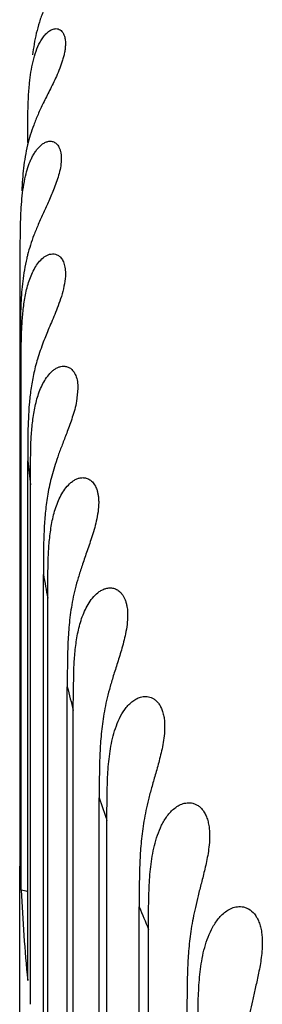
# Model space of a CAD drawing. Units: inches. Extents: x 0 to 221, y 0 to 153.
# Drawn here: x 109 to 109, y 122 to 122 of the extents above; entities that cross this region are included whole.
import ezdxf

# ---------------------------------------------------------------- set-up
doc = ezdxf.new("R2010")
doc.units = ezdxf.units.IN
doc.header["$LTSCALE"] = 1.87
doc.header["$MEASUREMENT"] = 0
doc.layers.get('0').update_dxf_attribs({"linetype": 'CONTINUOUS'})

msp = doc.modelspace()

# ---------------------------------------------------------------- linework, layer by layer
at = {"linetype": 'Continuous'}
for p, q in [((109.3892287092004, 122.1384766418403), (109.3893138802003, 122.1481709236403)), ((109.3892285777004, 121.9683294620402), (109.3892285777004, 122.1385650328402)), ((109.3894851535004, 122.1120794354402), (109.3895818524003, 122.1170190278402)), ((109.3894712566004, 122.1065553500402), (109.3894851535004, 122.1120794354402)), ((109.3894709267004, 121.9616509609402), (109.3894709267004, 122.1066509609403)), ((109.4053142090004, 122.1017339601402), (109.4049448430004, 122.0981600423402)), ((109.3920425450004, 122.0802417054402), (109.3921401431003, 122.0851862226402)), ((109.3913006127004, 121.9364651867403), (109.3913006127004, 122.0814651867402)), ((109.3920277778004, 122.0747173779402), (109.3920425450004, 122.0802417054402)), ((109.3920267031004, 121.9298130426402), (109.3920267031004, 122.0748130426402)), ((109.3969002540004, 122.0486198241402), (109.3969986988004, 122.0535683676402)), ((109.3956788543003, 121.9047764618402), (109.3956788543003, 122.0497764618402)), ((109.3968860990004, 122.0430885521402), (109.3969002540004, 122.0486198241402)), ((109.3968858207003, 121.8981769276403), (109.3968858207003, 122.0431769276402)), ((109.4040432247004, 122.0172982960402), (109.4041415367004, 122.0222538613402)), ((109.4023460236004, 121.8733883481402), (109.4023460236004, 122.0183883481402)), ((109.4040292732004, 122.0117719111403), (109.4040432247004, 122.0172982960402)), ((109.4040291025004, 121.8668674693402), (109.4040291025004, 122.0118674693402)), ((109.4112758083003, 121.8424247203402), (109.4112758083003, 121.9874247203402)), ((109.4134283574004, 121.8360082317403), (109.4134283574004, 121.9810082317402)), ((109.3890476148004, 121.9059472474402), (109.3890476148004, 121.9683294620402)), ((109.4224329665004, 121.8120077777402), (109.4224329665004, 121.9570077777402)), ((109.4250464908004, 121.8057210023402), (109.4250464908004, 121.9507210023402))]:
    msp.add_line(p, q, dxfattribs=at)
for centre, radius, start, end in [((109.4399929988004, 122.1263550793403), 0.0503476617, 165.4248303298996, 166.6094902668999), ((109.8316745802004, 122.1261713765402), 0.4426351527, 185.7967406605999, 186.6629298263997), ((109.8342397570004, 122.1265420058402), 0.4452275002, 189.9284561227003, 190.7918325374), ((109.8385976272004, 122.1275349297402), 0.4496979895, 194.0465881590002, 194.9046481692996), ((109.8463195288004, 122.1298118028403), 0.4577501305, 198.1229673121004, 198.9701025582005), ((109.8297917823003, 121.9809798661402), 0.440744895, 182.5135174636002, 185.7966853024002), ((109.3868790162003, 121.9449515381402), 0.0168993705, 74.6237168607997, 81.17754100840007), ((109.8535540820004, 122.1325106274402), 0.4654731527000001, 202.1505077556996, 202.9885617153996)]:
    msp.add_arc(centre, radius, start, end, dxfattribs=at)
for points, knots in [([(109.3956877599003, 122.2071373666403), (109.3952682468004, 122.2060880204402), (109.3945258615004, 122.2040195221402), (109.3936696573003, 122.2009120771402), (109.3930626020004, 122.1978777331403), (109.3927821132004, 122.1958691215402), (109.3926654242004, 122.1948739607403)], [0, 0, 0, 0, 0.2676461029, 0.5199088593, 0.7626966706999999, 1, 1, 1, 1]), ([(109.3947512829004, 122.1983922094402), (109.3949805238004, 122.1988121827402), (109.3954676918004, 122.1996107404402), (109.3963194044003, 122.2006746375402), (109.3971358953004, 122.2013982895403), (109.3978439712004, 122.2018201241402), (109.3983882397004, 122.2020414047403), (109.3989517919004, 122.2021539531402), (109.3995270855004, 122.2021376179402), (109.4001005867004, 122.2019615446402), (109.4006466444004, 122.2015967753402), (109.4011344186003, 122.2010187467402), (109.4015216132004, 122.2002043215402), (109.4017754289004, 122.1991499769402), (109.4018261140004, 122.1983622348402), (109.4018253568004, 122.1979340497402)], [0, 0, 0, 0, 0.1240412702, 0.2418960886, 0.3522748405, 0.4045568037, 0.4549442855, 0.5038621123, 0.5525034181, 0.6026387915, 0.6573266673, 0.7204224052, 0.7963478234, 0.8889935837, 1, 1, 1, 1]), ([(109.3918003171004, 122.1869503118402), (109.3919040228004, 122.1879756160402), (109.3921559063004, 122.1900026549402), (109.3927222717004, 122.1929760829402), (109.3935391092004, 122.1957961499403), (109.3943016906003, 122.1975685486402), (109.3947512829004, 122.1983922094402)], [0, 0, 0, 0, 0.2601078182, 0.5153037124000001, 0.7631531956000001, 1, 1, 1, 1]), ([(109.4018253568004, 122.1979340497402), (109.4018247338004, 122.1975817000402), (109.4017850832004, 122.1968487884402), (109.4016311858003, 122.1957251710403), (109.4013819126004, 122.1945577508402), (109.4007329395004, 122.1922039512402), (109.3994094323004, 122.1889377408402), (109.3974658792004, 122.1849985135402), (109.3962169771004, 122.1825301234402), (109.3956504280004, 122.1813660144402)], [0, 0, 0, 0, 0.0593265436, 0.1233795805, 0.1907766336, 0.2601661512, 0.5342869353999999, 0.7820142711, 1, 1, 1, 1]), ([(109.3913016218004, 122.1703334772402), (109.3913016218004, 122.1717299360403), (109.3913012078004, 122.1745192101402), (109.3913384693004, 122.1786929027402), (109.3914685488003, 122.1828384576402), (109.3916624584004, 122.1855873472402), (109.3918003171004, 122.1869503118402)], [0, 0, 0, 0, 0.2519047278, 0.5031537799, 0.7528827587000001, 1, 1, 1, 1]), ([(109.3956504280004, 122.1813660144402), (109.3951378414004, 122.1803127841402), (109.3941862332004, 122.1782894392402), (109.3929621158003, 122.1753050100402), (109.3919921377004, 122.1724751523403), (109.3914798335003, 122.1706173346403), (109.3912580241004, 122.1697069425402)], [0, 0, 0, 0, 0.2815006248, 0.537187476, 0.7748112695999999, 1, 1, 1, 1]), ([(109.3906786985004, 122.1609877214402), (109.3908662378004, 122.1617835266402), (109.3912954412004, 122.1633415371402), (109.3920083120004, 122.1652168807402), (109.3926999138004, 122.1666198803402), (109.3932753121003, 122.1675991250402), (109.3939167866004, 122.1684976652402), (109.3946262210004, 122.1692943934402), (109.3954064770003, 122.1699608496402), (109.3962566069004, 122.1704609376402), (109.3971754364003, 122.1707418918403), (109.3979798182004, 122.1707255855402), (109.3985978427004, 122.1705235558402), (109.3990566855004, 122.1702606376402), (109.3994905883004, 122.1698752361402), (109.3998823899004, 122.1693533539403), (109.4002136765004, 122.1686869556402), (109.4005779599004, 122.1675310815402), (109.4006603486004, 122.1665586624402), (109.4006602376003, 122.1658777837402)], [0, 0, 0, 0, 0.1289361104, 0.2545418517, 0.315683085, 0.3754348436, 0.4334599892, 0.4895176716, 0.5432642097, 0.5946627769, 0.6440073597, 0.6930251267, 0.7186120425, 0.7458973322, 0.775829502, 0.8095022190000001, 0.8481745559, 0.8926254970999999, 1, 1, 1, 1]), ([(109.3912580241004, 122.1697069425402), (109.3909947332004, 122.1686262936402), (109.3905530116004, 122.1664763600402), (109.3899502136003, 122.1622097232403), (109.3897240734004, 122.1590188431402), (109.3896310083003, 122.1569063716402)], [0, 0, 0, 0, 0.2582295604, 0.5090794371, 1, 1, 1, 1]), ([(109.4006602376003, 122.1658777837402), (109.4006601279004, 122.1652042509402), (109.4005396092004, 122.1638073536403), (109.3999503718003, 122.1610309234402), (109.3988051708004, 122.1577309492402), (109.3972258779004, 122.1541154988403), (109.3961694078004, 122.1518413387403), (109.3956758973004, 122.1507636330402)], [0, 0, 0, 0, 0.1260963296, 0.2613746093, 0.5305694868, 0.7780872684000001, 1, 1, 1, 1]), ([(109.3893138802003, 122.1481709236403), (109.3893763471004, 122.1503433980402), (109.3895381143004, 122.1535888441402), (109.3900477491003, 122.1578628024402), (109.3904363086004, 122.1599591626402), (109.3906786985004, 122.1609877214402)], [0, 0, 0, 0, 0.5051240925, 0.7543993476, 1, 1, 1, 1]), ([(109.3956758973004, 122.1507636330402), (109.3951826651004, 122.1496865354402), (109.3942550083004, 122.1476276108402), (109.3930301094004, 122.1446155588402), (109.3920382371004, 122.1417820722402), (109.3915008747004, 122.1399298856402), (109.3912656095004, 122.1390250662403)], [0, 0, 0, 0, 0.2830447568, 0.5394898389, 0.7766277073000001, 1, 1, 1, 1]), ([(109.3910140760004, 122.1380149318402), (109.3907610208004, 122.1369519053402), (109.3903324702003, 122.1348418521402), (109.3897381924004, 122.1306667085402), (109.3893551387004, 122.1255210299402), (109.3892258444004, 122.1194040852402), (109.3892287868004, 122.1153507460402), (109.3892287868004, 122.1133295063402)], [0, 0, 0, 0, 0.1321511751, 0.2601773894, 0.5098116738, 0.7555582778000001, 1, 1, 1, 1]), ([(109.3895818524003, 122.1170190278402), (109.3896299818004, 122.1184128902402), (109.3897694152004, 122.1211890536402), (109.3901858092004, 122.1253148868403), (109.3907888161004, 122.1286910120402), (109.3915109086004, 122.1312961470402), (109.3921833068003, 122.1331643218402), (109.3930068458004, 122.1349234957402), (109.3940007968004, 122.1365253502402), (109.3951835293004, 122.1378951837402), (109.3963662653004, 122.1387666332403), (109.3974108950003, 122.1391781209402), (109.3982304826004, 122.1393085997402), (109.3990813807004, 122.1392148029402), (109.3999287128004, 122.1388324455402), (109.4007108269004, 122.1381013495402), (109.4013401905004, 122.1369847402402), (109.4016654560003, 122.1358002036402), (109.4018014037003, 122.1346902508403), (109.4018247341003, 122.1340823387402), (109.4018252182004, 122.1337679043402)], [0, 0, 0, 0, 0.1277065267, 0.2544355989, 0.3795299996, 0.4411323852, 0.5017836723, 0.5611245697999999, 0.6186880376, 0.6738522425, 0.7260613828, 0.7512022070000001, 0.7760413192, 0.8013220417, 0.8284856079999999, 0.8596901167000001, 0.8976905534, 0.9443718826, 0.9712084578, 1, 1, 1, 1]), ([(109.4018252182004, 122.1337679043402), (109.4018266740003, 122.1328222686403), (109.4016156628003, 122.1308999870403), (109.4009378311004, 122.1281127235402), (109.4000477725004, 122.1254505254402), (109.3988073174004, 122.1222618274402), (109.3972827941004, 122.1187020018402), (109.3961480055004, 122.1159384495403), (109.3956497381004, 122.1146361206402)], [0, 0, 0, 0, 0.1403574956, 0.2852771512, 0.4252387365, 0.5566605384000001, 0.7930352861, 1, 1, 1, 1]), ([(109.3956497381004, 122.1146361206402), (109.3950568391004, 122.1130864519402), (109.3940110318004, 122.1100975747402), (109.3928568700003, 122.1056628163403), (109.3921250866004, 122.1014393092402), (109.3915441610004, 122.0960285643402), (109.3913443462004, 122.0906865662403), (109.3913015357004, 122.0853983969402), (109.3913017157004, 122.0827704380402), (109.3913017157004, 122.0814580777402)], [0, 0, 0, 0, 0.1477442268, 0.281674665, 0.4075588938, 0.5290673993, 0.7660025221, 0.8831414959, 1, 1, 1, 1]), ([(109.3921401431003, 122.0851862226402), (109.3921894289004, 122.0866038036402), (109.3923332499003, 122.0894307824402), (109.3926944938004, 122.0929468946402), (109.3931469582004, 122.0957222907402), (109.3935895085004, 122.0977679770402), (109.3941578440003, 122.0997644962402), (109.3948696319003, 122.1016883253402), (109.3957464944004, 122.1035046146402), (109.3968106566004, 122.1051600793403), (109.3978889027003, 122.1063549108402), (109.3988739314004, 122.1071174488402), (109.3996640277003, 122.1075659086402), (109.4005128162004, 122.1078624522402), (109.4014130562004, 122.1079682323402), (109.4023487947003, 122.1078215888402), (109.4032794635004, 122.1073574853402), (109.4039545631004, 122.1066801987402), (109.4044191182003, 122.1059629956402), (109.4048641857004, 122.1050285929402), (109.4052294693004, 122.1036016998402), (109.4053142295003, 122.1023846004402), (109.4053142090004, 122.1017339601402)], [0, 0, 0, 0, 0.123616049, 0.2466257051, 0.3077949142, 0.3686047827, 0.4289284448, 0.4885539004, 0.5471636502, 0.6043484785000001, 0.6595896754999999, 0.6863778435, 0.7126266788, 0.7384245812000001, 0.7642327248, 0.7908364947, 0.8198165575, 0.8533651090000001, 0.8727581390000001, 0.8941366044, 0.9432970629, 1, 1, 1, 1]), ([(109.4049448430004, 122.0981600423402), (109.4047976612003, 122.0973821547402), (109.4044381207004, 122.0958689182402), (109.4037792975004, 122.0936888094403), (109.4030683113004, 122.0916398840402), (109.4025781609004, 122.0903214015402), (109.4023363821004, 122.0896822899402)], [0, 0, 0, 0, 0.2674542107, 0.5248118589999999, 0.7691572081, 1, 1, 1, 1]), ([(109.4023363821004, 122.0896822899402), (109.4019163704004, 122.0885720421402), (109.4010957279004, 122.0864622668403), (109.3999499832004, 122.0834155189402), (109.3989773397004, 122.0805828715402), (109.3979282384004, 122.0770999456403), (109.3969604044004, 122.0729491615402), (109.3962696411003, 122.0681092242402), (109.3958950672003, 122.0634309974402), (109.3957269245004, 122.0588410374402), (109.3956785959004, 122.0542985556402), (109.3956794401004, 122.0512819853403), (109.3956794401004, 122.0497766561402)], [0, 0, 0, 0, 0.08722901460000002, 0.1663505537, 0.2391827163, 0.3072660117, 0.4335958469, 0.5519298784000001, 0.6661938647, 0.7783288281, 0.8893815081, 1, 1, 1, 1]), ([(109.3969986988004, 122.0535683676402), (109.3970491809004, 122.0550099240402), (109.3971971812004, 122.0578891056402), (109.3976455416004, 122.0621831171402), (109.3983055334003, 122.0657147381402), (109.3991041991003, 122.0684556175402), (109.3998559214004, 122.0704378516402), (109.4007869690004, 122.0723140715402), (109.4019245619004, 122.0740271387402), (109.4030839612004, 122.0752591940402), (109.4041475740004, 122.0760385909402), (109.4050072510004, 122.0764911146402), (109.4059341318004, 122.0767773052402), (109.4069204915004, 122.0768519737402), (109.4079455493003, 122.0766450917402), (109.4089619222004, 122.0760839488402), (109.4098754665004, 122.0750967322402), (109.4104500899004, 122.0739692307402), (109.4107865875004, 122.0728810200402), (109.4109772851004, 122.0719438906402), (109.4110903952003, 122.0709409496402), (109.4111121338004, 122.0702521182402), (109.4111119162004, 122.0699012406402)], [0, 0, 0, 0, 0.1197823959, 0.2393188587, 0.3583350635, 0.4174893251, 0.4761901466, 0.534164076, 0.5910555120000001, 0.6464466925, 0.6735365006999999, 0.7002481301000001, 0.7267526938, 0.7535499134999999, 0.7815474651000001, 0.8123825840000001, 0.8483647143, 0.8915750374, 0.9162807493999999, 0.9428309827, 0.970862593, 1, 1, 1, 1]), ([(109.4111119162004, 122.0699012406402), (109.4111113695004, 122.0690194806403), (109.4109705950004, 122.0672636856402), (109.4103372226004, 122.0639376054402), (109.4092106963004, 122.0601504428403), (109.4077688103004, 122.0560377243402), (109.4064804730004, 122.0523552031402), (109.4054038536004, 122.0489819504402), (109.4045370508003, 122.0458248638403), (109.4038613457004, 122.0428201012403), (109.4033554908004, 122.0399235388402), (109.4029893141004, 122.0371049898402), (109.4026449552004, 122.0334491248402), (109.4024201205004, 122.0289491093402), (109.4023437514003, 122.0236035723402), (109.4023460236004, 122.0200629560402), (109.4023460236004, 122.0182983197403)], [0, 0, 0, 0, 0.0501739599, 0.0998646309, 0.1924620096, 0.2746224169, 0.3478996462, 0.4144417196, 0.4760667486, 0.5341301804, 0.5896207808, 0.6433203289, 0.6958173829000001, 0.7985331692000001, 0.8995885765, 1, 1, 1, 1]), ([(109.4041415367004, 122.0222538613402), (109.4041927902004, 122.0237211189403), (109.4043440674004, 122.0266559446402), (109.4048062890004, 122.0310413157402), (109.4054929097004, 122.0346580900402), (109.4063285085004, 122.0374742059403), (109.4071197941004, 122.0395201704402), (109.4081055830003, 122.0414621495402), (109.4093187520004, 122.0432388533402), (109.4105632963004, 122.0445119333402), (109.4117097932004, 122.0453103974402), (109.4126440388004, 122.0457663215403), (109.4136544358004, 122.0460408570402), (109.4147328938004, 122.0460775851403), (109.4156438465004, 122.0458524569402), (109.4163498885003, 122.0454983336402), (109.4168792696004, 122.0451199840402), (109.4173824714003, 122.0446282891402), (109.4178481439004, 122.0440210306403), (109.4182616268004, 122.0432975334402), (109.4186054249004, 122.0424629258402), (109.4188759963004, 122.0415342572402), (109.4191358196004, 122.0401731511403), (109.4191968893004, 122.0391090254403), (109.4191970761004, 122.0383898420402)], [0, 0, 0, 0, 0.1161709104, 0.2324451458, 0.3487372284, 0.4068137464, 0.4646737926, 0.522089784, 0.5787598815999999, 0.6343595692, 0.6617783264, 0.6889749070000001, 0.7162219552, 0.7440291017, 0.7734743540000001, 0.7893466487, 0.8063221305, 0.8247454691, 0.8448144964000001, 0.8666826111, 0.8904890377, 0.9160708392, 0.9430929675, 1, 1, 1, 1]), ([(109.4191970761004, 122.0383898420402), (109.4191973024004, 122.0375185768402), (109.4190745244004, 122.0357947382403), (109.4185169485004, 122.0325362231402), (109.4175231113003, 122.0288221223402), (109.4162388014004, 122.0247710535402), (109.4150802913004, 122.0211277356402), (109.4141029814004, 122.0177809318402), (109.4133101718003, 122.0146451798402), (109.4126886572004, 122.0116611797402), (109.4122214737004, 122.0087870795402), (109.4118811447004, 122.0059935632402), (109.4115599296004, 122.0023755520402), (109.4113484414004, 121.9979288925402), (109.4112761093004, 121.9926515955402), (109.4112767753003, 121.9891582547402), (109.4112767753003, 121.9874177609402)], [0, 0, 0, 0, 0.0503679622, 0.0996092012, 0.1909490172, 0.2723174678, 0.3453245446, 0.4119496351, 0.4738464088, 0.5322567225, 0.5881003375, 0.6421277456000001, 0.6949088269, 0.7980506947, 0.8993818089, 1, 1, 1, 1]), ([(109.4134294282003, 121.9809127428402), (109.4134294282003, 121.9828384636402), (109.4134280241004, 121.9866925575403), (109.4135185430004, 121.9915136949402), (109.4137340912004, 121.9953724344402), (109.4139938722004, 121.9982692256402), (109.4143835619004, 122.0011605230402), (109.4149482948004, 122.0040330038402), (109.4157507847004, 122.0068567736403), (109.4168444889004, 122.0095803771402), (109.4180646363004, 122.0117017481402), (109.4192737862003, 122.0132174322402), (109.4203081308004, 122.0142232506403), (109.4214828154003, 122.0150519527402), (109.4228103966004, 122.0156285336403), (109.4242909603004, 122.0158460728402), (109.4255817370004, 122.0155888603402), (109.4265719199004, 122.0150672707402), (109.4273070227003, 122.0144670034402), (109.4279818523004, 122.0136642816402), (109.4285575996004, 122.0126585301402), (109.4290097696004, 122.0114783073403), (109.4293276728004, 122.0101646122402), (109.4295023751004, 122.0087646891402), (109.4295380760004, 122.0078083764403), (109.4295384681004, 122.0073254830402)], [0, 0, 0, 0, 0.1150557917, 0.2302765027, 0.2880311666, 0.3459299645, 0.4040029493, 0.4622640871, 0.5206945396, 0.5791317205, 0.6372576154, 0.6661144742, 0.6947433437, 0.7231793857, 0.7515553939, 0.7804597631, 0.8112860544, 0.8282820791, 0.8469395223, 0.8676208437999999, 0.8905924598999999, 0.9158485964, 0.9428897104, 0.9711486215999999, 1, 1, 1, 1]), ([(109.4295384681004, 122.0073254830402), (109.4295391629004, 122.0064696732402), (109.4294308545004, 122.0047846980402), (109.4290591182004, 122.0023382553402), (109.4285667434004, 122.0000262980403), (109.4280210061004, 121.9978543517402), (109.4274583005003, 121.9958123809403), (109.4267416905004, 121.9933022879402), (109.4259004123003, 121.9903801611402), (109.4250192228004, 121.9870633634402), (109.4242994045003, 121.9839516247402), (109.4237325389004, 121.9809899880402), (109.4233051961004, 121.9781388948402), (109.4229920641004, 121.9753699965402), (109.4226958366004, 121.9717878644402), (109.4225000163004, 121.9673908445402), (109.4224326923003, 121.9621765051402), (109.4224336380004, 121.9587265199402), (109.4224336380004, 121.9570081376402)], [0, 0, 0, 0, 0.05027425150000001, 0.098948316, 0.1452686562, 0.1890804159, 0.2304891765, 0.2696894761, 0.3424268546, 0.4091184607, 0.4712677484, 0.5300118721, 0.5862095029, 0.6405822997999999, 0.6936769384999999, 0.7973329248000001, 0.8990542503, 1, 1, 1, 1]), ([(109.4250469182004, 121.9506326904402), (109.4250469182004, 121.9525816354402), (109.4250444764004, 121.9564845894403), (109.4251387019004, 121.9613693227403), (109.4253617691003, 121.9652847798402), (109.4256313024003, 121.9682315159402), (109.4260364294004, 121.9711797562402), (109.4266270583004, 121.9741171546402), (109.4274691523004, 121.9770142465402), (109.4286220678003, 121.9798184214402), (109.4299160953004, 121.9820042631402), (109.4312054504003, 121.9835635336402), (109.4323171553004, 121.9845955693402), (109.4335856564003, 121.9854358745402), (109.4347811744004, 121.9859007462402), (109.4358007704004, 121.9860729700402), (109.4366043156004, 121.9860816863402), (109.4374316098004, 121.9859492480402), (109.4382687403004, 121.9856472756402), (109.4390906360003, 121.9851483673402), (109.4398686845004, 121.9844403822402), (109.4405669793004, 121.9835179481403), (109.4411458971004, 121.9823976197402), (109.4415952749004, 121.9811224364403), (109.4418944812003, 121.9797365722402), (109.4420609939004, 121.9782934834403), (109.4420942058004, 121.9773169216403), (109.4420943175003, 121.9768282216402)], [0, 0, 0, 0, 0.1122350518, 0.2247679784, 0.2812836258, 0.3380491149, 0.3951289784000001, 0.4525835683, 0.5104447569, 0.5685998839999999, 0.6268048071, 0.6558789564, 0.6848668491, 0.7138463679000001, 0.7430337342000001, 0.7579304933, 0.7731983706000001, 0.7891032246999999, 0.8059270753, 0.8241222884999999, 0.8441130427, 0.8661500294, 0.8903866872, 0.9164456042, 0.9437894777, 0.9718569407, 1, 1, 1, 1]), ([(109.4420943175003, 121.9768282216402), (109.4420945087003, 121.9759909710402), (109.4420005651004, 121.9743491812402), (109.4416794187003, 121.9719633345402), (109.4412516757004, 121.9697099049402), (109.4406322461004, 121.9669522551402), (109.4398205723003, 121.9637793890403), (109.4389016027004, 121.9602282357402), (109.4381128758004, 121.9569458373402), (109.4374649611004, 121.9538614676402), (109.4369528369004, 121.9509245547402), (109.4364447620003, 121.9472113604402), (109.4360488695004, 121.9427223844402), (109.4358327751004, 121.9374572156402), (109.4357716435003, 121.9323019715402), (109.4357734662004, 121.9288924167403), (109.4357734662004, 121.9271945408402)], [0, 0, 0, 0, 0.0499992076, 0.0980200893, 0.1436867888, 0.1869277282, 0.2667883454, 0.3392481118, 0.4059862659, 0.4683671003, 0.5274298753, 0.5839801914, 0.6921364403, 0.7963867093000001, 0.8986056887999999, 1, 1, 1, 1]), ([(109.4388377019004, 121.9210297596402), (109.4388377019004, 121.9230039210402), (109.4388345315004, 121.9269598929402), (109.4389319078004, 121.9319136027402), (109.4391619379003, 121.9358905516402), (109.4394408103004, 121.9388914008402), (109.4398609646004, 121.9419013705402), (109.4404776768004, 121.9449092909402), (109.4413596036003, 121.9478857692402), (109.4425752584004, 121.9507787159402), (109.4442190594004, 121.9534825878402), (109.4460682878004, 121.9554195743402), (109.4478919365004, 121.9565446372402), (109.4494586036004, 121.9570832107402), (109.4508934724004, 121.9571401804402), (109.4520607859004, 121.9568781128402), (109.4533100681004, 121.9563298706403), (109.4544518138003, 121.9553300918403), (109.4553461538003, 121.9539906319402), (109.4559239655004, 121.9527624020402), (109.4563495519004, 121.9514003864402), (109.4567254677004, 121.9494783021402), (109.4568147565004, 121.9479953715402), (109.4568143411004, 121.9470092298402)], [0, 0, 0, 0, 0.109662131, 0.2197552966, 0.2751559078, 0.3309121625, 0.3871233827, 0.4438982685, 0.5013159079999999, 0.5593126055, 0.6177206427, 0.6763516411, 0.7059400489000001, 0.7360287185, 0.7674290073000001, 0.7842167431999999, 0.8021335145, 0.8427765184, 0.8661561763, 0.8913607654000001, 0.9178863983, 0.9452210924, 1, 1, 1, 1]), ([(109.4568143411004, 121.9470092298402), (109.4568136730003, 121.9454230532402), (109.4565282698003, 121.9424001226403), (109.4557251171004, 121.9381535306402), (109.4548566914004, 121.9343310991402), (109.4540502332003, 121.9308457703402), (109.4533518558003, 121.9276133467402), (109.4527740953004, 121.9245705937403), (109.4523152940004, 121.9216714297402), (109.4518581275004, 121.9180056109403), (109.4514985357004, 121.9135781907402), (109.4513009995003, 121.9083892434402), (109.4512448314004, 121.9033123598402), (109.4512454224003, 121.8999557767402), (109.4512454224003, 121.8982846106402)], [0, 0, 0, 0, 0.0967256796, 0.1843782371, 0.2635204513, 0.3357300989, 0.4025361794, 0.4651675562, 0.5245689822999999, 0.5814959428, 0.6904081261, 0.7953139475, 0.8980916347, 1, 1, 1, 1])]:
    msp.add_open_spline(points, degree=3, knots=knots, dxfattribs=at)

doc.saveas('drawing.dxf')
